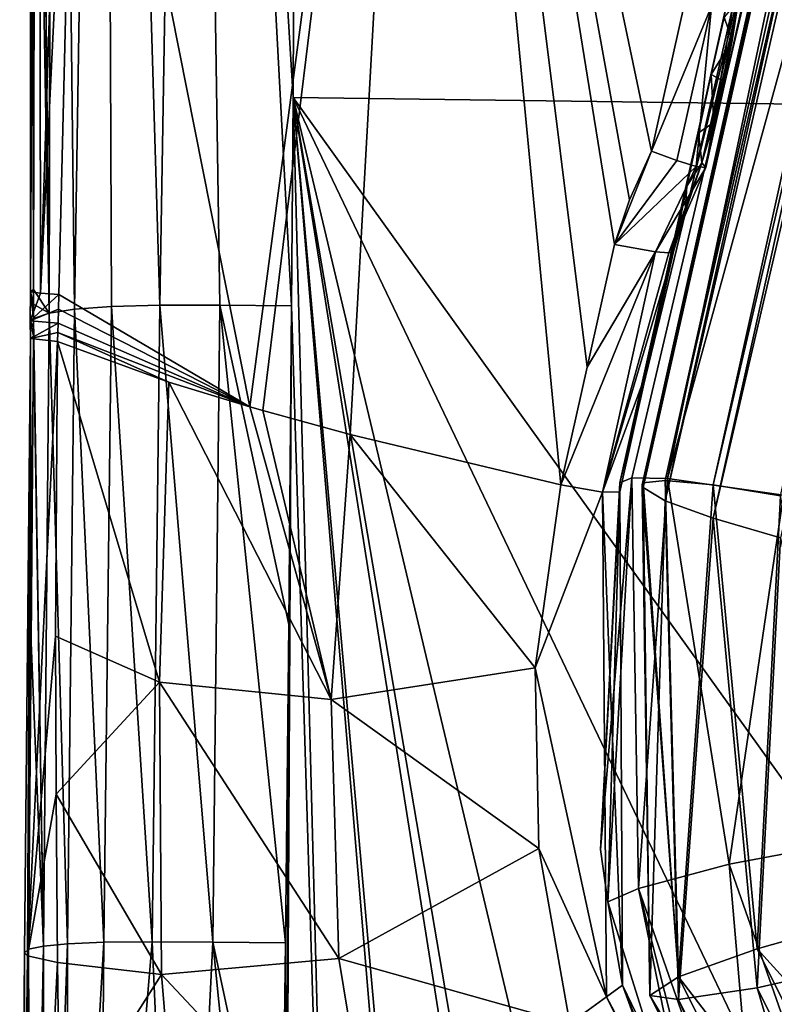
# Model space of a CAD drawing. Units: millimetres. Extents: x -224 to 224, y -642 to 10.
# Drawn here: x -224 to -173, y -551 to -485 of the extents above; entities that cross this region are included whole.
import ezdxf

# ---------------------------------------------------------------- set-up
doc = ezdxf.new("R2010")
doc.units = ezdxf.units.MM
doc.header["$LTSCALE"] = 81.481481
for name, color, linetype in [('106', 7, 'CONTINUOUS'), ('107', 7, 'CONTINUOUS'), ('120', 7, 'CONTINUOUS'), ('121', 7, 'CONTINUOUS'), ('126', 7, 'CONTINUOUS'), ('128', 7, 'CONTINUOUS'), ('131', 7, 'CONTINUOUS'), ('137', 7, 'CONTINUOUS'), ('15', 7, 'CONTINUOUS'), ('156', 7, 'CONTINUOUS'), ('157', 7, 'CONTINUOUS'), ('159', 7, 'CONTINUOUS'), ('162', 7, 'CONTINUOUS'), ('167', 7, 'CONTINUOUS'), ('174', 7, 'CONTINUOUS'), ('187', 7, 'CONTINUOUS'), ('219', 7, 'CONTINUOUS'), ('221', 7, 'CONTINUOUS'), ('244', 7, 'CONTINUOUS'), ('259', 7, 'CONTINUOUS'), ('263', 7, 'CONTINUOUS'), ('6', 7, 'CONTINUOUS'), ('7', 7, 'CONTINUOUS'), ('8', 7, 'CONTINUOUS'), ('9', 7, 'CONTINUOUS')]:
    doc.layers.add(name, color=color, linetype=linetype)

msp = doc.modelspace()

# ---------------------------------------------------------------- linework, layer by layer
at = {"layer": '106', "linetype": 'Continuous'}
for points in [[(-208.756, -510.754, -11.186), (-220.451, -451.73, 0.139), (-196.828, -420.614, -20.701), (-208.756, -510.754, -11.186)], [(-208.756, -510.754, -11.186), (-196.828, -420.614, -20.701), (-207.892, -511.002, -11.759), (-208.756, -510.754, -11.186)], [(-207.892, -511.002, -11.759), (-196.828, -420.614, -20.701), (-201.971, -512.618, -14.869), (-207.892, -511.002, -11.759)], [(-201.971, -512.618, -14.869), (-196.828, -420.614, -20.701), (-187.704, -516.042, -17.753), (-201.971, -512.618, -14.869)], [(-187.704, -516.042, -17.753), (-196.828, -420.614, -20.701), (-185.922, -508.066, -18.57), (-187.704, -516.042, -17.753)], [(-185.922, -508.066, -18.57), (-196.828, -420.614, -20.701), (-184.064, -499.749, -19.422), (-185.922, -508.066, -18.57)], [(-184.064, -499.749, -19.422), (-196.828, -420.614, -20.701), (-183.037, -496.714, -19.739), (-184.064, -499.749, -19.422)], [(-183.037, -496.714, -19.739), (-196.828, -420.614, -20.701), (-181.554, -493.425, -20.082), (-183.037, -496.714, -19.739)], [(-181.554, -493.425, -20.082), (-196.828, -420.614, -20.701), (-179.346, -483.529, -21.094), (-181.554, -493.425, -20.082)], [(-221.696, -503.143, 4.083), (-220.451, -451.73, 0.139), (-208.756, -510.754, -11.186), (-221.696, -503.143, 4.083)], [(-221.723, -504.126, 4.142), (-221.696, -503.143, 4.083), (-208.756, -510.754, -11.186), (-221.723, -504.126, 4.142)], [(-221.75, -505.079, 4.2), (-221.723, -504.126, 4.142), (-208.756, -510.754, -11.186), (-221.75, -505.079, 4.2)], [(-221.768, -505.711, 4.237), (-221.75, -505.079, 4.2), (-208.756, -510.754, -11.186), (-221.768, -505.711, 4.237)], [(-221.783, -506.316, 4.274), (-221.768, -505.711, 4.237), (-214.259, -509.077, -6.588), (-221.783, -506.316, 4.274)], [(-214.259, -509.077, -6.588), (-221.768, -505.711, 4.237), (-208.756, -510.754, -11.186), (-214.259, -509.077, -6.588)]]:
    msp.add_3dface(points, dxfattribs=at)
at = {"layer": '107', "linetype": 'Continuous'}
for points in [[(-221.783, -506.316, 4.274), (-214.887, -529.42, -4.885), (-221.923, -526.304, 5.489), (-221.783, -506.316, 4.274)], [(-221.783, -506.316, 4.274), (-214.259, -509.077, -6.588), (-214.887, -529.42, -4.885), (-221.783, -506.316, 4.274)], [(-214.887, -529.42, -4.885), (-214.259, -509.077, -6.588), (-203.248, -530.585, -13.222), (-214.887, -529.42, -4.885)], [(-214.259, -509.077, -6.588), (-208.756, -510.754, -11.186), (-203.248, -530.585, -13.222), (-214.259, -509.077, -6.588)], [(-208.756, -510.754, -11.186), (-207.892, -511.002, -11.759), (-203.248, -530.585, -13.222), (-208.756, -510.754, -11.186)], [(-207.892, -511.002, -11.759), (-201.971, -512.618, -14.869), (-203.248, -530.585, -13.222), (-207.892, -511.002, -11.759)], [(-201.971, -512.618, -14.869), (-189.445, -528.428, -16.486), (-203.248, -530.585, -13.222), (-201.971, -512.618, -14.869)], [(-201.971, -512.618, -14.869), (-187.704, -516.042, -17.753), (-189.445, -528.428, -16.486), (-201.971, -512.618, -14.869)], [(-221.923, -526.304, 5.489), (-214.887, -529.42, -4.885), (-221.892, -536.994, 6.074), (-221.923, -526.304, 5.489)], [(-189.445, -528.428, -16.486), (-189.181, -540.685, -15.243), (-203.248, -530.585, -13.222), (-189.445, -528.428, -16.486)], [(-214.887, -529.42, -4.885), (-214.738, -549.232, -4.166), (-221.892, -536.994, 6.074), (-214.887, -529.42, -4.885)], [(-214.738, -549.232, -4.166), (-214.887, -529.42, -4.885), (-202.734, -548.137, -12.62), (-214.738, -549.232, -4.166)], [(-214.887, -529.42, -4.885), (-203.248, -530.585, -13.222), (-202.734, -548.137, -12.62), (-214.887, -529.42, -4.885)], [(-203.248, -530.585, -13.222), (-189.181, -540.685, -15.243), (-202.734, -548.137, -12.62), (-203.248, -530.585, -13.222)], [(-221.892, -536.994, 6.074), (-214.738, -549.232, -4.166), (-221.799, -548.398, 6.645), (-221.892, -536.994, 6.074)], [(-189.181, -540.685, -15.243), (-187.092, -552.546, -14.038), (-202.734, -548.137, -12.62), (-189.181, -540.685, -15.243)], [(-221.799, -548.398, 6.645), (-214.738, -549.232, -4.166), (-221.638, -560.038, 7.183), (-221.799, -548.398, 6.645)], [(-214.738, -549.232, -4.166), (-202.734, -548.137, -12.62), (-199.955, -565.006, -11.829), (-214.738, -549.232, -4.166)], [(-202.734, -548.137, -12.62), (-187.092, -552.546, -14.038), (-199.955, -565.006, -11.829), (-202.734, -548.137, -12.62)], [(-214.738, -549.232, -4.166), (-213.169, -568.397, -3.729), (-221.638, -560.038, 7.183), (-214.738, -549.232, -4.166)], [(-213.169, -568.397, -3.729), (-214.738, -549.232, -4.166), (-199.955, -565.006, -11.829), (-213.169, -568.397, -3.729)]]:
    msp.add_3dface(points, dxfattribs=at)
at = {"layer": '120', "linetype": 'Continuous'}
for points in [[(-223.649, -394.853, 1.037), (-223.074, -395.101, -1.207), (-223.621, -502.957, 9.797), (-223.649, -394.853, 1.037)], [(-223.298, -448.727, 10.567), (-223.649, -394.853, 1.037), (-223.41, -502.8, 15.412), (-223.298, -448.727, 10.567)], [(-223.41, -502.8, 15.412), (-223.649, -394.853, 1.037), (-223.621, -502.957, 9.797), (-223.41, -502.8, 15.412)], [(-223.621, -502.957, 9.797), (-223.074, -395.101, -1.207), (-222.95, -503.042, 7.09), (-223.621, -502.957, 9.797)], [(-223.074, -395.101, -1.207), (-219.524, -395.624, -5.964), (-222.95, -503.042, 7.09), (-223.074, -395.101, -1.207)], [(-219.524, -395.624, -5.964), (-220.451, -451.73, 0.139), (-222.95, -503.042, 7.09), (-219.524, -395.624, -5.964)], [(-220.451, -451.73, 0.139), (-221.696, -503.143, 4.083), (-222.95, -503.042, 7.09), (-220.451, -451.73, 0.139)]]:
    msp.add_3dface(points, dxfattribs=at)
at = {"layer": '121', "linetype": 'Continuous'}
for points in [[(-223.621, -502.957, 9.797), (-222.95, -503.042, 7.09), (-223.642, -504.913, 9.924), (-223.621, -502.957, 9.797)], [(-223.42, -504.775, 15.548), (-223.621, -502.957, 9.797), (-223.642, -504.913, 9.924), (-223.42, -504.775, 15.548)], [(-222.95, -503.042, 7.09), (-221.696, -503.143, 4.083), (-223.642, -504.913, 9.924), (-222.95, -503.042, 7.09)], [(-223.41, -502.8, 15.412), (-223.621, -502.957, 9.797), (-223.415, -503.788, 15.48), (-223.41, -502.8, 15.412)], [(-223.415, -503.788, 15.48), (-223.621, -502.957, 9.797), (-223.42, -504.775, 15.548), (-223.415, -503.788, 15.48)], [(-221.696, -503.143, 4.083), (-221.723, -504.126, 4.142), (-223.642, -504.913, 9.924), (-221.696, -503.143, 4.083)], [(-221.723, -504.126, 4.142), (-221.75, -505.079, 4.2), (-223.642, -504.913, 9.924), (-221.723, -504.126, 4.142)]]:
    msp.add_3dface(points, dxfattribs=at)
at = {"layer": '126', "linetype": 'Continuous'}
for points in [[(-68.801, -358.678, -0.262), (-205.82, -359.016, 12.031), (-68.759, -491.588, 18.007), (-68.801, -358.678, -0.262)], [(-68.759, -491.588, 18.007), (-205.82, -359.016, 12.031), (-205.716, -391.723, 16.686), (-68.759, -491.588, 18.007)], [(-205.654, -415.279, 19.931), (-68.759, -491.588, 18.007), (-205.716, -391.723, 16.686), (-205.654, -415.279, 19.931)], [(-205.663, -448.746, 23.913), (-68.759, -491.588, 18.007), (-205.654, -415.279, 19.931), (-205.663, -448.746, 23.913)], [(-205.835, -489.788, 27.793), (-68.759, -491.588, 18.007), (-205.663, -448.746, 23.913), (-205.835, -489.788, 27.793)], [(-205.934, -503.907, 28.874), (-202.589, -612.947, 32.433), (-205.835, -489.788, 27.793), (-205.934, -503.907, 28.874)], [(-141.161, -625.195, 28.072), (-108.625, -625.285, 26.414), (-205.835, -489.788, 27.793), (-141.161, -625.195, 28.072)], [(-205.835, -489.788, 27.793), (-108.625, -625.285, 26.414), (-68.759, -491.588, 18.007), (-205.835, -489.788, 27.793)], [(-173.649, -625.082, 30.16), (-141.161, -625.195, 28.072), (-205.835, -489.788, 27.793), (-173.649, -625.082, 30.16)], [(-182.865, -624.644, 30.833), (-173.649, -625.082, 30.16), (-205.835, -489.788, 27.793), (-182.865, -624.644, 30.833)], [(-184.458, -624.397, 30.954), (-182.865, -624.644, 30.833), (-205.835, -489.788, 27.793), (-184.458, -624.397, 30.954)], [(-194.177, -621.089, 31.723), (-184.458, -624.397, 30.954), (-205.835, -489.788, 27.793), (-194.177, -621.089, 31.723)], [(-194.869, -620.695, 31.78), (-194.177, -621.089, 31.723), (-205.835, -489.788, 27.793), (-194.869, -620.695, 31.78)], [(-202.589, -612.947, 32.433), (-194.869, -620.695, 31.78), (-205.835, -489.788, 27.793), (-202.589, -612.947, 32.433)], [(-206.434, -601.51, 32.728), (-202.589, -612.947, 32.433), (-205.934, -503.907, 28.874), (-206.434, -601.51, 32.728)], [(-206.123, -525.495, 30.275), (-206.434, -601.51, 32.728), (-205.934, -503.907, 28.874), (-206.123, -525.495, 30.275)], [(-206.351, -547.076, 31.372), (-206.434, -601.51, 32.728), (-206.123, -525.495, 30.275), (-206.351, -547.076, 31.372)], [(-206.616, -568.747, 32.168), (-206.434, -601.51, 32.728), (-206.351, -547.076, 31.372), (-206.616, -568.747, 32.168)]]:
    msp.add_3dface(points, dxfattribs=at)
at = {"layer": '128', "linetype": 'Continuous'}
for points in [[(-224.016, -547.744, 14.877), (-223.819, -547.948, 12.288), (-224.351, -590.625, 15.867), (-224.016, -547.744, 14.877)], [(-224.223, -590.406, 18.77), (-224.016, -547.744, 14.877), (-224.351, -590.625, 15.867), (-224.223, -590.406, 18.77)], [(-223.97, -568.941, 18.461), (-224.016, -547.744, 14.877), (-224.223, -590.406, 18.77), (-223.97, -568.941, 18.461)], [(-223.746, -547.514, 17.82), (-224.016, -547.744, 14.877), (-223.97, -568.941, 18.461), (-223.746, -547.514, 17.82)], [(-224.351, -590.625, 15.867), (-223.819, -547.948, 12.288), (-223.933, -590.798, 13.599), (-224.351, -590.625, 15.867)], [(-223.933, -590.798, 13.599), (-223.819, -547.948, 12.288), (-223.906, -590.805, 13.514), (-223.933, -590.798, 13.599)], [(-223.819, -547.948, 12.288), (-221.799, -548.398, 6.645), (-223.906, -590.805, 13.514), (-223.819, -547.948, 12.288)], [(-221.799, -548.398, 6.645), (-221.638, -560.038, 7.183), (-223.906, -590.805, 13.514), (-221.799, -548.398, 6.645)]]:
    msp.add_3dface(points, dxfattribs=at)
at = {"layer": '131', "linetype": 'Continuous'}
for points in [[(-223.42, -504.775, 15.548), (-223.642, -504.913, 9.924), (-223.424, -505.356, 15.588), (-223.42, -504.775, 15.548)], [(-223.642, -504.913, 9.924), (-221.75, -505.079, 4.2), (-223.628, -506.119, 9.821), (-223.642, -504.913, 9.924)], [(-223.424, -505.356, 15.588), (-223.642, -504.913, 9.924), (-223.427, -505.937, 15.628), (-223.424, -505.356, 15.588)], [(-223.427, -505.937, 15.628), (-223.642, -504.913, 9.924), (-223.628, -506.119, 9.821), (-223.427, -505.937, 15.628)], [(-221.75, -505.079, 4.2), (-221.768, -505.711, 4.237), (-223.628, -506.119, 9.821), (-221.75, -505.079, 4.2)], [(-221.768, -505.711, 4.237), (-221.783, -506.316, 4.274), (-223.628, -506.119, 9.821), (-221.768, -505.711, 4.237)]]:
    msp.add_3dface(points, dxfattribs=at)
at = {"layer": '137', "linetype": 'Continuous'}
for points in [[(-223.819, -547.948, 12.288), (-224.016, -547.744, 14.877), (-223.628, -506.119, 9.821), (-223.819, -547.948, 12.288)], [(-224.016, -547.744, 14.877), (-223.746, -547.514, 17.82), (-223.628, -506.119, 9.821), (-224.016, -547.744, 14.877)], [(-221.783, -506.316, 4.274), (-223.819, -547.948, 12.288), (-223.628, -506.119, 9.821), (-221.783, -506.316, 4.274)], [(-221.783, -506.316, 4.274), (-221.923, -526.304, 5.489), (-223.819, -547.948, 12.288), (-221.783, -506.316, 4.274)], [(-223.628, -506.119, 9.821), (-223.746, -547.514, 17.82), (-223.565, -526.722, 16.88), (-223.628, -506.119, 9.821)], [(-223.427, -505.937, 15.628), (-223.628, -506.119, 9.821), (-223.565, -526.722, 16.88), (-223.427, -505.937, 15.628)], [(-221.923, -526.304, 5.489), (-221.892, -536.994, 6.074), (-223.819, -547.948, 12.288), (-221.923, -526.304, 5.489)], [(-221.892, -536.994, 6.074), (-221.799, -548.398, 6.645), (-223.819, -547.948, 12.288), (-221.892, -536.994, 6.074)]]:
    msp.add_3dface(points, dxfattribs=at)
at = {"layer": '15', "linetype": 'Continuous'}
for points in [[(-182.191, -516.072, -7.713), (-182.172, -515.995, -6.969), (-182.184, -516.042, -7.716), (-182.191, -516.072, -7.713)], [(-182.191, -516.072, -7.713), (-182.184, -516.042, -7.716), (-182.166, -516.122, -8.46), (-182.191, -516.072, -7.713)], [(-182.172, -516.148, -8.457), (-182.191, -516.072, -7.713), (-182.166, -516.122, -8.46), (-182.172, -516.148, -8.457)], [(-182.184, -516.042, -7.716), (-182.172, -515.995, -6.969), (-182.166, -515.97, -6.972), (-182.184, -516.042, -7.716)], [(-182.172, -515.995, -6.969), (-182.111, -515.906, -6.228), (-182.166, -515.97, -6.972), (-182.172, -515.995, -6.969)], [(-182.111, -516.21, -9.201), (-182.172, -516.148, -8.457), (-182.166, -516.122, -8.46), (-182.111, -516.21, -9.201)]]:
    msp.add_3dface(points, dxfattribs=at)
at = {"layer": '156', "linetype": 'Continuous'}
for points in [[(-185.922, -508.066, -18.57), (-184.064, -499.749, -19.422), (-181.287, -500.252, -18.272), (-185.922, -508.066, -18.57)], [(-187.704, -516.042, -17.753), (-185.922, -508.066, -18.57), (-181.287, -500.252, -18.272), (-187.704, -516.042, -17.753)], [(-184.87, -516.544, -16.565), (-187.704, -516.042, -17.753), (-181.287, -500.252, -18.272), (-184.87, -516.544, -16.565)], [(-181.891, -508.408, -14.516), (-184.87, -516.544, -16.565), (-180.065, -500.227, -15.353), (-181.891, -508.408, -14.516)], [(-180.065, -500.227, -15.353), (-184.87, -516.544, -16.565), (-180.389, -500.317, -16.949), (-180.065, -500.227, -15.353)], [(-180.389, -500.317, -16.949), (-184.87, -516.544, -16.565), (-181.287, -500.252, -18.272), (-180.389, -500.317, -16.949)], [(-183.69, -516.51, -13.686), (-184.87, -516.544, -16.565), (-181.891, -508.408, -14.516), (-183.69, -516.51, -13.686)]]:
    msp.add_3dface(points, dxfattribs=at)
at = {"layer": '157', "linetype": 'Continuous'}
for points in [[(-212.738, -376.891, 14.969), (-218.649, -377.2, 13.071), (-214.87, -503.868, 28.804), (-212.738, -376.891, 14.969)], [(-210.787, -503.858, 29.219), (-212.738, -376.891, 14.969), (-214.87, -503.868, 28.804), (-210.787, -503.858, 29.219)], [(-205.934, -503.907, 28.874), (-205.835, -489.788, 27.793), (-212.738, -376.891, 14.969), (-205.934, -503.907, 28.874)], [(-205.934, -503.907, 28.874), (-212.738, -376.891, 14.969), (-210.787, -503.858, 29.219), (-205.934, -503.907, 28.874)], [(-205.835, -489.788, 27.793), (-205.663, -448.746, 23.913), (-212.738, -376.891, 14.969), (-205.835, -489.788, 27.793)], [(-218.649, -377.2, 13.071), (-222.094, -377.94, 8.052), (-220.639, -504.131, 24.727), (-218.649, -377.2, 13.071)], [(-218.131, -503.952, 27.411), (-218.649, -377.2, 13.071), (-220.639, -504.131, 24.727), (-218.131, -503.952, 27.411)], [(-214.87, -503.868, 28.804), (-218.649, -377.2, 13.071), (-218.131, -503.952, 27.411), (-214.87, -503.868, 28.804)], [(-222.094, -377.94, 8.052), (-223.646, -378.991, 1.245), (-222.356, -504.412, 20.686), (-222.094, -377.94, 8.052)], [(-220.639, -504.131, 24.727), (-222.094, -377.94, 8.052), (-222.356, -504.412, 20.686), (-220.639, -504.131, 24.727)], [(-223.646, -378.991, 1.245), (-223.62, -382.728, 1.8), (-222.356, -504.412, 20.686), (-223.646, -378.991, 1.245)], [(-223.62, -382.728, 1.8), (-223.531, -394.57, 3.579), (-222.356, -504.412, 20.686), (-223.62, -382.728, 1.8)], [(-223.531, -394.57, 3.579), (-223.298, -448.727, 10.567), (-222.356, -504.412, 20.686), (-223.531, -394.57, 3.579)], [(-223.298, -448.727, 10.567), (-223.41, -502.8, 15.412), (-222.356, -504.412, 20.686), (-223.298, -448.727, 10.567)], [(-223.41, -502.8, 15.412), (-223.415, -503.788, 15.48), (-222.356, -504.412, 20.686), (-223.41, -502.8, 15.412)], [(-223.415, -503.788, 15.48), (-223.42, -504.775, 15.548), (-222.356, -504.412, 20.686), (-223.415, -503.788, 15.48)]]:
    msp.add_3dface(points, dxfattribs=at)
at = {"layer": '159', "linetype": 'Continuous'}
for points in [[(-222.356, -504.412, 20.686), (-223.42, -504.775, 15.548), (-222.749, -547.299, 22.963), (-222.356, -504.412, 20.686)], [(-221.104, -547.136, 27.035), (-222.356, -504.412, 20.686), (-222.749, -547.299, 22.963), (-221.104, -547.136, 27.035)], [(-220.639, -504.131, 24.727), (-222.356, -504.412, 20.686), (-221.104, -547.136, 27.035), (-220.639, -504.131, 24.727)], [(-218.645, -547.039, 29.757), (-220.639, -504.131, 24.727), (-221.104, -547.136, 27.035), (-218.645, -547.039, 29.757)], [(-218.131, -503.952, 27.411), (-220.639, -504.131, 24.727), (-218.645, -547.039, 29.757), (-218.131, -503.952, 27.411)], [(-215.383, -547.004, 31.218), (-218.131, -503.952, 27.411), (-218.645, -547.039, 29.757), (-215.383, -547.004, 31.218)], [(-214.87, -503.868, 28.804), (-218.131, -503.952, 27.411), (-215.383, -547.004, 31.218), (-214.87, -503.868, 28.804)], [(-211.262, -547.02, 31.682), (-214.87, -503.868, 28.804), (-215.383, -547.004, 31.218), (-211.262, -547.02, 31.682)], [(-210.787, -503.858, 29.219), (-214.87, -503.868, 28.804), (-211.262, -547.02, 31.682), (-210.787, -503.858, 29.219)], [(-206.351, -547.076, 31.372), (-210.787, -503.858, 29.219), (-211.262, -547.02, 31.682), (-206.351, -547.076, 31.372)], [(-206.351, -547.076, 31.372), (-206.123, -525.495, 30.275), (-210.787, -503.858, 29.219), (-206.351, -547.076, 31.372)], [(-206.123, -525.495, 30.275), (-205.934, -503.907, 28.874), (-210.787, -503.858, 29.219), (-206.123, -525.495, 30.275)], [(-223.42, -504.775, 15.548), (-223.424, -505.356, 15.588), (-222.749, -547.299, 22.963), (-223.42, -504.775, 15.548)], [(-223.424, -505.356, 15.588), (-223.427, -505.937, 15.628), (-222.749, -547.299, 22.963), (-223.424, -505.356, 15.588)], [(-223.427, -505.937, 15.628), (-223.565, -526.722, 16.88), (-222.749, -547.299, 22.963), (-223.427, -505.937, 15.628)], [(-223.565, -526.722, 16.88), (-223.746, -547.514, 17.82), (-222.749, -547.299, 22.963), (-223.565, -526.722, 16.88)]]:
    msp.add_3dface(points, dxfattribs=at)
at = {"layer": '162', "linetype": 'Continuous'}
for points in [[(-221.104, -547.136, 27.035), (-222.749, -547.299, 22.963), (-222.641, -590.312, 26.197), (-221.104, -547.136, 27.035)], [(-221.164, -590.286, 29.028), (-221.104, -547.136, 27.035), (-222.641, -590.312, 26.197), (-221.164, -590.286, 29.028)], [(-218.645, -547.039, 29.757), (-221.104, -547.136, 27.035), (-221.164, -590.286, 29.028), (-218.645, -547.039, 29.757)], [(-219.016, -590.278, 31.123), (-218.645, -547.039, 29.757), (-221.164, -590.286, 29.028), (-219.016, -590.278, 31.123)], [(-215.383, -547.004, 31.218), (-218.645, -547.039, 29.757), (-219.016, -590.278, 31.123), (-215.383, -547.004, 31.218)], [(-213.436, -590.315, 32.859), (-215.383, -547.004, 31.218), (-219.016, -590.278, 31.123), (-213.436, -590.315, 32.859)], [(-211.262, -547.02, 31.682), (-215.383, -547.004, 31.218), (-213.436, -590.315, 32.859), (-211.262, -547.02, 31.682)], [(-206.907, -590.391, 32.654), (-211.262, -547.02, 31.682), (-213.436, -590.315, 32.859), (-206.907, -590.391, 32.654)], [(-206.907, -590.391, 32.654), (-206.616, -568.747, 32.168), (-211.262, -547.02, 31.682), (-206.907, -590.391, 32.654)], [(-206.616, -568.747, 32.168), (-206.351, -547.076, 31.372), (-211.262, -547.02, 31.682), (-206.616, -568.747, 32.168)], [(-223.746, -547.514, 17.82), (-223.97, -568.941, 18.461), (-223.578, -590.352, 22.847), (-223.746, -547.514, 17.82)], [(-222.749, -547.299, 22.963), (-223.746, -547.514, 17.82), (-223.578, -590.352, 22.847), (-222.749, -547.299, 22.963)], [(-222.641, -590.312, 26.197), (-222.749, -547.299, 22.963), (-223.578, -590.352, 22.847), (-222.641, -590.312, 26.197)]]:
    msp.add_3dface(points, dxfattribs=at)
at = {"layer": '167', "linetype": 'Continuous'}
for points in [[(-184.064, -499.749, -19.422), (-183.037, -496.714, -19.739), (-181.554, -493.425, -20.082), (-184.064, -499.749, -19.422)], [(-184.064, -499.749, -19.422), (-181.554, -493.425, -20.082), (-179.831, -494.06, -19.558), (-184.064, -499.749, -19.422)], [(-178.523, -494.464, -18.274), (-184.064, -499.749, -19.422), (-179.831, -494.06, -19.558), (-178.523, -494.464, -18.274)], [(-179.274, -497.567, -14.89), (-180.389, -500.317, -16.949), (-178.14, -494.224, -14.404), (-179.274, -497.567, -14.89)], [(-178.14, -494.224, -14.404), (-180.389, -500.317, -16.949), (-177.868, -494.54, -16.405), (-178.14, -494.224, -14.404)], [(-181.287, -500.252, -18.272), (-184.064, -499.749, -19.422), (-178.523, -494.464, -18.274), (-181.287, -500.252, -18.272)], [(-177.868, -494.54, -16.405), (-181.287, -500.252, -18.272), (-178.523, -494.464, -18.274), (-177.868, -494.54, -16.405)], [(-180.389, -500.317, -16.949), (-181.287, -500.252, -18.272), (-177.868, -494.54, -16.405), (-180.389, -500.317, -16.949)], [(-180.065, -500.227, -15.353), (-180.389, -500.317, -16.949), (-179.274, -497.567, -14.89), (-180.065, -500.227, -15.353)]]:
    msp.add_3dface(points, dxfattribs=at)
at = {"layer": '174', "linetype": 'Continuous'}
for points in [[(-189.445, -528.428, -16.486), (-187.704, -516.042, -17.753), (-184.87, -516.544, -16.565), (-189.445, -528.428, -16.486)], [(-189.445, -528.428, -16.486), (-184.87, -516.544, -16.565), (-184.61, -550.742, -13.037), (-189.445, -528.428, -16.486)], [(-184.87, -516.544, -16.565), (-183.69, -516.51, -13.686), (-183.525, -549.956, -10.282), (-184.87, -516.544, -16.565)], [(-184.61, -550.742, -13.037), (-184.87, -516.544, -16.565), (-183.525, -549.956, -10.282), (-184.61, -550.742, -13.037)], [(-189.181, -540.685, -15.243), (-189.445, -528.428, -16.486), (-184.61, -550.742, -13.037), (-189.181, -540.685, -15.243)], [(-187.092, -552.546, -14.038), (-189.181, -540.685, -15.243), (-184.61, -550.742, -13.037), (-187.092, -552.546, -14.038)], [(-169.084, -579.884, -7.219), (-184.61, -550.742, -13.037), (-183.525, -549.956, -10.282), (-169.084, -579.884, -7.219)], [(-169.601, -581.398, -9.905), (-187.092, -552.546, -14.038), (-184.61, -550.742, -13.037), (-169.601, -581.398, -9.905)], [(-169.601, -581.398, -9.905), (-184.61, -550.742, -13.037), (-169.084, -579.884, -7.219), (-169.601, -581.398, -9.905)]]:
    msp.add_3dface(points, dxfattribs=at)
at = {"layer": '187', "linetype": 'Continuous'}
for points in [[(-181.554, -493.425, -20.082), (-179.346, -483.529, -21.094), (-177.496, -483.587, -20.619), (-181.554, -493.425, -20.082)], [(-179.831, -494.06, -19.558), (-181.554, -493.425, -20.082), (-177.496, -483.587, -20.619), (-179.831, -494.06, -19.558)], [(-178.523, -494.464, -18.274), (-179.831, -494.06, -19.558), (-177.496, -483.587, -20.619), (-178.523, -494.464, -18.274)], [(-177.868, -494.54, -16.405), (-178.523, -494.464, -18.274), (-176.014, -483.526, -19.289), (-177.868, -494.54, -16.405)], [(-178.523, -494.464, -18.274), (-177.496, -483.587, -20.619), (-176.014, -483.526, -19.289), (-178.523, -494.464, -18.274)], [(-178.14, -494.224, -14.404), (-177.868, -494.54, -16.405), (-175.672, -483.159, -15.536), (-178.14, -494.224, -14.404)], [(-178.14, -494.224, -14.404), (-175.672, -483.159, -15.536), (-176.086, -485.93, -14.91), (-178.14, -494.224, -14.404)], [(-177.868, -494.54, -16.405), (-175.375, -483.366, -17.41), (-175.672, -483.159, -15.536), (-177.868, -494.54, -16.405)], [(-177.868, -494.54, -16.405), (-176.014, -483.526, -19.289), (-175.375, -483.366, -17.41), (-177.868, -494.54, -16.405)], [(-176.636, -488.706, -14.524), (-178.14, -494.224, -14.404), (-176.086, -485.93, -14.91), (-176.636, -488.706, -14.524)], [(-177.323, -491.473, -14.343), (-178.14, -494.224, -14.404), (-176.636, -488.706, -14.524), (-177.323, -491.473, -14.343)]]:
    msp.add_3dface(points, dxfattribs=at)
at = {"layer": '219', "linetype": 'Continuous'}
for points in [[(-182.879, -515.553, -2.614), (-183.689, -515.898, -7.731), (-159.891, -417.868, -9.77), (-182.879, -515.553, -2.614)], [(-159.891, -417.868, -9.77), (-183.689, -515.898, -7.731), (-164.187, -428.391, -16.681), (-159.891, -417.868, -9.77)], [(-180.473, -515.602, 2.089), (-182.879, -515.553, -2.614), (-159.891, -417.868, -9.77), (-180.473, -515.602, 2.089)], [(-153.817, -418.574, -3.44), (-180.473, -515.602, 2.089), (-159.891, -417.868, -9.77), (-153.817, -418.574, -3.44)], [(-172.621, -516.734, 7.922), (-180.473, -515.602, 2.089), (-153.817, -418.574, -3.44), (-172.621, -516.734, 7.922)]]:
    msp.add_3dface(points, dxfattribs=at)
at = {"layer": '221', "linetype": 'Continuous'}
for points in [[(-164.187, -428.391, -16.681), (-183.689, -515.898, -7.731), (-177.506, -488.238, -11.291), (-164.187, -428.391, -16.681)], [(-176.627, -484.336, -12.075), (-164.187, -428.391, -16.681), (-177.506, -488.238, -11.291), (-176.627, -484.336, -12.075)], [(-177.506, -488.238, -11.291), (-183.689, -515.898, -7.731), (-178.379, -492.192, -11.288), (-177.506, -488.238, -11.291)], [(-178.379, -492.192, -11.288), (-183.689, -515.898, -7.731), (-179.158, -495.797, -12.119), (-178.379, -492.192, -11.288)], [(-183.689, -515.898, -7.731), (-180.065, -500.227, -15.353), (-179.158, -495.797, -12.119), (-183.689, -515.898, -7.731)], [(-181.891, -508.408, -14.516), (-180.065, -500.227, -15.353), (-183.689, -515.898, -7.731), (-181.891, -508.408, -14.516)], [(-183.69, -516.51, -13.686), (-181.891, -508.408, -14.516), (-183.689, -515.898, -7.731), (-183.69, -516.51, -13.686)]]:
    msp.add_3dface(points, dxfattribs=at)
at = {"layer": '244', "linetype": 'Continuous'}
for points in [[(-183.689, -515.898, -7.731), (-182.879, -515.553, -2.614), (-185.005, -540.75, -5.189), (-183.689, -515.898, -7.731)], [(-185.005, -540.75, -5.189), (-182.879, -515.553, -2.614), (-184.518, -544.308, -4.825), (-185.005, -540.75, -5.189)], [(-184.518, -544.308, -4.825), (-182.879, -515.553, -2.614), (-182.43, -543.388, 3.067), (-184.518, -544.308, -4.825)], [(-182.879, -515.553, -2.614), (-180.473, -515.602, 2.089), (-182.43, -543.388, 3.067), (-182.879, -515.553, -2.614)], [(-182.43, -543.388, 3.067), (-180.473, -515.602, 2.089), (-176.288, -541.755, 9.159), (-182.43, -543.388, 3.067)], [(-180.473, -515.602, 2.089), (-172.621, -516.734, 7.922), (-176.288, -541.755, 9.159), (-180.473, -515.602, 2.089)], [(-176.288, -541.755, 9.159), (-172.621, -516.734, 7.922), (-168.447, -540.269, 11.096), (-176.288, -541.755, 9.159)], [(-176.288, -541.755, 9.159), (-168.447, -540.269, 11.096), (-168.65, -563.645, 11.398), (-176.288, -541.755, 9.159)], [(-182.43, -543.388, 3.067), (-176.288, -541.755, 9.159), (-174.093, -567.284, 5.511), (-182.43, -543.388, 3.067)], [(-174.093, -567.284, 5.511), (-176.288, -541.755, 9.159), (-168.65, -563.645, 11.398), (-174.093, -567.284, 5.511)], [(-184.518, -544.308, -4.825), (-182.43, -543.388, 3.067), (-177.98, -565.122, -2.697), (-184.518, -544.308, -4.825)], [(-177.98, -565.122, -2.697), (-182.43, -543.388, 3.067), (-175.972, -568.989, -2.301), (-177.98, -565.122, -2.697)], [(-175.972, -568.989, -2.301), (-182.43, -543.388, 3.067), (-174.093, -567.284, 5.511), (-175.972, -568.989, -2.301)]]:
    msp.add_3dface(points, dxfattribs=at)
at = {"layer": '259', "linetype": 'Continuous'}
for points in [[(-183.69, -516.51, -13.686), (-183.689, -515.898, -7.731), (-185.005, -540.75, -5.189), (-183.69, -516.51, -13.686)], [(-183.69, -516.51, -13.686), (-185.005, -540.75, -5.189), (-184.518, -544.308, -4.825), (-183.69, -516.51, -13.686)], [(-183.525, -549.956, -10.282), (-183.69, -516.51, -13.686), (-184.518, -544.308, -4.825), (-183.525, -549.956, -10.282)], [(-183.525, -549.956, -10.282), (-184.518, -544.308, -4.825), (-177.98, -565.122, -2.697), (-183.525, -549.956, -10.282)], [(-169.084, -579.884, -7.219), (-183.525, -549.956, -10.282), (-175.972, -568.989, -2.301), (-169.084, -579.884, -7.219)], [(-183.525, -549.956, -10.282), (-177.98, -565.122, -2.697), (-175.972, -568.989, -2.301), (-183.525, -549.956, -10.282)]]:
    msp.add_3dface(points, dxfattribs=at)
at = {"layer": '263', "linetype": 'Continuous'}
for points in [[(-176.086, -485.93, -14.91), (-175.672, -483.159, -15.536), (-176.627, -484.336, -12.075), (-176.086, -485.93, -14.91)], [(-176.086, -485.93, -14.91), (-176.627, -484.336, -12.075), (-177.506, -488.238, -11.291), (-176.086, -485.93, -14.91)], [(-176.636, -488.706, -14.524), (-176.086, -485.93, -14.91), (-177.506, -488.238, -11.291), (-176.636, -488.706, -14.524)], [(-177.323, -491.473, -14.343), (-177.506, -488.238, -11.291), (-178.379, -492.192, -11.288), (-177.323, -491.473, -14.343)], [(-177.323, -491.473, -14.343), (-176.636, -488.706, -14.524), (-177.506, -488.238, -11.291), (-177.323, -491.473, -14.343)], [(-178.14, -494.224, -14.404), (-177.323, -491.473, -14.343), (-178.379, -492.192, -11.288), (-178.14, -494.224, -14.404)], [(-178.14, -494.224, -14.404), (-178.379, -492.192, -11.288), (-179.158, -495.797, -12.119), (-178.14, -494.224, -14.404)], [(-179.274, -497.567, -14.89), (-178.14, -494.224, -14.404), (-179.158, -495.797, -12.119), (-179.274, -497.567, -14.89)], [(-180.065, -500.227, -15.353), (-179.274, -497.567, -14.89), (-179.158, -495.797, -12.119), (-180.065, -500.227, -15.353)]]:
    msp.add_3dface(points, dxfattribs=at)
at = {"layer": '6', "linetype": 'Continuous'}
for points in [[(-182.191, -516.072, -7.713), (-182.172, -516.148, -8.457), (-181.674, -550.638, -4.178), (-182.191, -516.072, -7.713)], [(-182.172, -516.148, -8.457), (-182.111, -516.21, -9.201), (-181.674, -550.638, -4.178), (-182.172, -516.148, -8.457)], [(-182.111, -516.21, -9.201), (-180.621, -517.112, -14.402), (-181.674, -550.638, -4.178), (-182.111, -516.21, -9.201)], [(-181.674, -550.638, -4.178), (-180.621, -517.112, -14.402), (-179.726, -550.908, -11.689), (-181.674, -550.638, -4.178)], [(-180.621, -517.112, -14.402), (-177.379, -518.293, -18.666), (-179.726, -550.908, -11.689), (-180.621, -517.112, -14.402)], [(-179.726, -550.908, -11.689), (-177.379, -518.293, -18.666), (-174.405, -550.12, -17.289), (-179.726, -550.908, -11.689)], [(-177.379, -518.293, -18.666), (-172.824, -519.621, -21.42), (-174.405, -550.12, -17.289), (-177.379, -518.293, -18.666)], [(-174.405, -550.12, -17.289), (-172.824, -519.621, -21.42), (-167.137, -548.484, -19.476), (-174.405, -550.12, -17.289)], [(-174.405, -550.12, -17.289), (-167.137, -548.484, -19.476), (-161.81, -575.318, -14.712), (-174.405, -550.12, -17.289)], [(-179.726, -550.908, -11.689), (-174.405, -550.12, -17.289), (-166.1, -578.167, -8.902), (-179.726, -550.908, -11.689)], [(-166.1, -578.167, -8.902), (-174.405, -550.12, -17.289), (-161.81, -575.318, -14.712), (-166.1, -578.167, -8.902)], [(-181.674, -550.638, -4.178), (-179.726, -550.908, -11.689), (-167.671, -578.652, -1.313), (-181.674, -550.638, -4.178)], [(-167.671, -578.652, -1.313), (-179.726, -550.908, -11.689), (-166.1, -578.167, -8.902), (-167.671, -578.652, -1.313)]]:
    msp.add_3dface(points, dxfattribs=at)
at = {"layer": '7', "linetype": 'Continuous'}
for points in [[(-180.621, -515.737, -0.952), (-182.111, -515.906, -6.228), (-179.726, -549.382, 3.233), (-180.621, -515.737, -0.952)], [(-177.379, -516.03, 3.463), (-180.621, -515.737, -0.952), (-179.726, -549.382, 3.233), (-177.379, -516.03, 3.463)], [(-182.172, -515.995, -6.969), (-182.191, -516.072, -7.713), (-179.726, -549.382, 3.233), (-182.172, -515.995, -6.969)], [(-182.191, -516.072, -7.713), (-181.674, -550.638, -4.178), (-179.726, -549.382, 3.233), (-182.191, -516.072, -7.713)], [(-182.111, -515.906, -6.228), (-182.172, -515.995, -6.969), (-179.726, -549.382, 3.233), (-182.111, -515.906, -6.228)], [(-174.405, -547.477, 8.557), (-177.379, -516.03, 3.463), (-179.726, -549.382, 3.233), (-174.405, -547.477, 8.557)], [(-172.824, -516.773, 6.428), (-177.379, -516.03, 3.463), (-174.405, -547.477, 8.557), (-172.824, -516.773, 6.428)], [(-167.137, -545.432, 10.368), (-172.824, -516.773, 6.428), (-174.405, -547.477, 8.557), (-167.137, -545.432, 10.368)], [(-167.137, -545.432, 10.368), (-174.405, -547.477, 8.557), (-155.949, -567.815, 12.657), (-167.137, -545.432, 10.368)], [(-174.405, -547.477, 8.557), (-179.726, -549.382, 3.233), (-161.81, -572.675, 11.134), (-174.405, -547.477, 8.557)], [(-155.949, -567.815, 12.657), (-174.405, -547.477, 8.557), (-161.81, -572.675, 11.134), (-155.949, -567.815, 12.657)], [(-179.726, -549.382, 3.233), (-181.674, -550.638, -4.178), (-166.1, -576.641, 6.021), (-179.726, -549.382, 3.233)], [(-161.81, -572.675, 11.134), (-179.726, -549.382, 3.233), (-166.1, -576.641, 6.021), (-161.81, -572.675, 11.134)], [(-181.674, -550.638, -4.178), (-167.671, -578.652, -1.313), (-166.1, -576.641, 6.021), (-181.674, -550.638, -4.178)]]:
    msp.add_3dface(points, dxfattribs=at)
at = {"layer": '8', "linetype": 'Continuous'}
for points in [[(-78.864, -52.415, -55.133), (-77.749, -53.244, -60.818), (-182.184, -516.042, -7.716), (-78.864, -52.415, -55.133)], [(-182.184, -516.042, -7.716), (-77.749, -53.244, -60.818), (-182.166, -516.122, -8.46), (-182.184, -516.042, -7.716)], [(-77.749, -53.244, -60.818), (-182.111, -516.21, -9.201), (-182.166, -516.122, -8.46), (-77.749, -53.244, -60.818)], [(-180.621, -517.112, -14.402), (-182.111, -516.21, -9.201), (-77.749, -53.244, -60.818), (-180.621, -517.112, -14.402)], [(-74.575, -54.44, -65.587), (-180.621, -517.112, -14.402), (-77.749, -53.244, -60.818), (-74.575, -54.44, -65.587)], [(-177.379, -518.293, -18.666), (-180.621, -517.112, -14.402), (-74.575, -54.44, -65.587), (-177.379, -518.293, -18.666)], [(-69.824, -55.818, -68.715), (-177.379, -518.293, -18.666), (-74.575, -54.44, -65.587), (-69.824, -55.818, -68.715)], [(-172.824, -519.621, -21.42), (-177.379, -518.293, -18.666), (-69.824, -55.818, -68.715), (-172.824, -519.621, -21.42)]]:
    msp.add_3dface(points, dxfattribs=at)
at = {"layer": '9', "linetype": 'Continuous'}
for points in [[(-78.864, -52.415, -55.133), (-182.184, -516.042, -7.716), (-182.166, -515.97, -6.972), (-78.864, -52.415, -55.133)], [(-182.111, -515.906, -6.228), (-78.864, -52.415, -55.133), (-182.166, -515.97, -6.972), (-182.111, -515.906, -6.228)], [(-182.111, -515.906, -6.228), (-180.621, -515.737, -0.952), (-77.749, -52.076, -49.397), (-182.111, -515.906, -6.228)], [(-78.864, -52.415, -55.133), (-182.111, -515.906, -6.228), (-77.749, -52.076, -49.397), (-78.864, -52.415, -55.133)], [(-77.749, -52.076, -49.397), (-180.621, -515.737, -0.952), (-74.575, -52.281, -44.484), (-77.749, -52.076, -49.397)], [(-180.621, -515.737, -0.952), (-177.379, -516.03, 3.463), (-74.575, -52.281, -44.484), (-180.621, -515.737, -0.952)], [(-74.575, -52.281, -44.484), (-177.379, -516.03, 3.463), (-69.824, -52.998, -41.142), (-74.575, -52.281, -44.484)], [(-177.379, -516.03, 3.463), (-172.824, -516.773, 6.428), (-69.824, -52.998, -41.142), (-177.379, -516.03, 3.463)]]:
    msp.add_3dface(points, dxfattribs=at)

doc.saveas('drawing.dxf')
